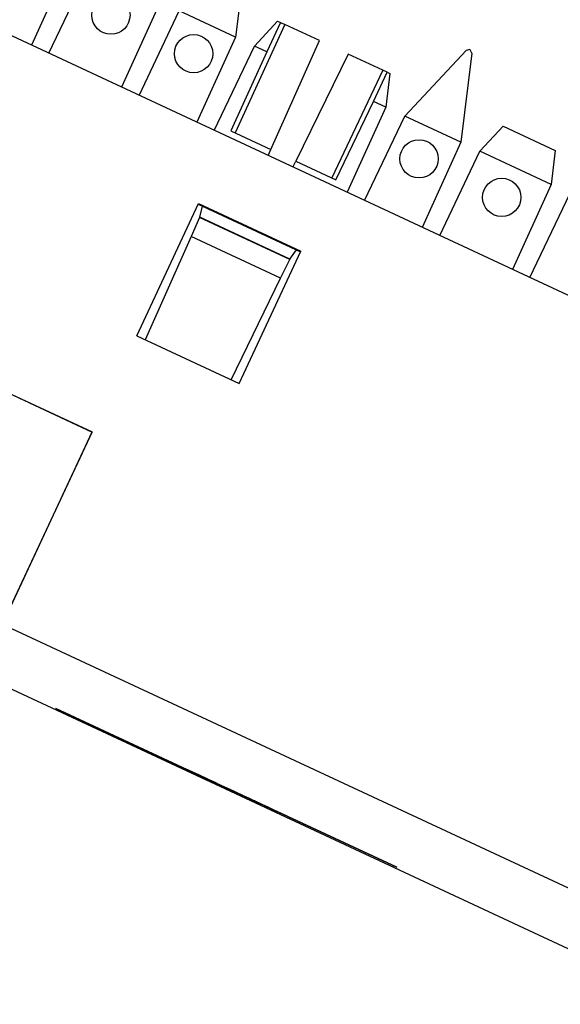
# Paper-space layout 'SH3' of a CAD drawing. Units: inches. Extents: x 7.1 to 26.1, y 5.7 to 17.2.
# Drawn here: x 15.1 to 15.9, y 12.5 to 14 of the extents above; entities that cross this region are included whole.
import ezdxf

# ---------------------------------------------------------------- set-up
doc = ezdxf.new("R2010")
doc.units = ezdxf.units.IN
doc.header["$MEASUREMENT"] = 0
doc.layers.add('1', color=7, linetype='CONTINUOUS')

psp = doc.layouts.new('SH3')

# ---------------------------------------------------------------- linework, layer by layer
at = {"layer": '1', "color": 18, "linetype": 'Continuous'}
for p, q in [((16.28495, 13.383436), (8.421571, 17.05019)), ((16.105459, 12.57361), (8.024953, 16.341614)), ((7.989974, 16.266602), (16.078772, 12.494733)), ((12.462854, 14.625182), (15.181778, 13.357327)), ((12.462947, 14.625381), (15.18187, 13.357526)), ((15.414447, 14.086914), (15.397947, 13.952537)), ((15.148712, 14.068757), (15.090274, 13.940524)), ((15.116666, 13.928217), (15.177334, 14.05541)), ((15.284658, 14.005364), (15.22622, 13.877131)), ((15.252612, 13.864824), (15.31328, 13.992018)), ((15.397947, 13.952537), (15.31328, 13.992018)), ((15.47223, 13.971649), (15.397489, 13.808253)), ((15.426569, 13.93919), (15.461502, 13.976652)), ((15.465679, 13.974704), (15.445347, 13.930434)), ((15.461502, 13.976652), (15.465679, 13.974704)), ((15.465679, 13.974704), (15.47223, 13.971649)), ((15.524544, 13.947255), (15.47223, 13.971649)), ((15.397947, 13.952537), (15.339508, 13.824304)), ((15.365901, 13.811997), (15.426569, 13.93919)), ((15.445347, 13.930434), (15.426569, 13.93919)), ((15.451452, 13.78309), (15.524544, 13.947255)), ((15.445347, 13.930434), (15.391052, 13.811255)), ((15.567725, 13.927119), (15.488949, 13.765604)), ((15.620039, 13.902725), (15.567725, 13.927119)), ((15.653146, 13.833535), (15.74548, 13.932551)), ((15.754312, 13.928432), (15.737813, 13.794055)), ((15.751249, 13.933673), (15.74548, 13.932551)), ((15.751249, 13.933673), (15.751462, 13.933573)), ((15.754312, 13.928432), (15.751462, 13.933573)), ((15.620039, 13.902725), (15.542913, 13.74044)), ((15.605746, 13.855639), (15.62659, 13.899671)), ((15.62659, 13.899671), (15.620039, 13.902725)), ((15.630767, 13.897722), (15.624524, 13.846882)), ((15.62659, 13.899671), (15.630767, 13.897722)), ((15.549349, 13.737439), (15.605746, 13.855639)), ((15.624524, 13.846882), (15.566085, 13.71865)), ((15.624524, 13.846882), (15.605746, 13.855639)), ((15.592478, 13.706343), (15.653146, 13.833535)), ((15.737813, 13.794055), (15.653146, 13.833535)), ((15.766434, 13.780708), (15.801368, 13.81817)), ((15.801368, 13.81817), (15.880001, 13.781503)), ((15.391052, 13.811255), (15.451452, 13.78309)), ((15.737813, 13.794055), (15.679374, 13.665822)), ((15.447401, 13.773992), (15.451452, 13.78309)), ((15.705766, 13.653515), (15.766434, 13.780708)), ((15.873758, 13.730662), (15.766434, 13.780708)), ((15.880001, 13.781503), (15.873758, 13.730662)), ((15.484584, 13.756654), (15.488949, 13.765604)), ((15.488949, 13.765604), (15.549349, 13.737439)), ((15.873758, 13.730662), (15.81532, 13.602429)), ((15.841712, 13.590122), (15.90238, 13.717316)), ((15.249381, 13.502302), (15.342335, 13.701643)), ((15.341865, 13.700634), (15.495936, 13.628789)), ((15.342335, 13.701643), (15.496407, 13.629798)), ((15.344133, 13.681384), (15.348467, 13.697556)), ((15.34379, 13.680612), (15.331092, 13.652093)), ((15.344133, 13.681384), (15.34379, 13.680612)), ((15.479709, 13.617231), (15.34379, 13.680612)), ((15.48008, 13.617991), (15.344133, 13.681384)), ((15.331092, 13.652093), (15.261819, 13.496503)), ((15.466024, 13.589173), (15.331092, 13.652093)), ((15.403453, 13.430457), (15.496407, 13.629798)), ((15.48008, 13.617991), (15.489682, 13.631705)), ((15.466024, 13.589173), (15.479709, 13.617231)), ((15.48008, 13.617991), (15.479709, 13.617231)), ((15.391363, 13.436096), (15.466024, 13.589173)), ((15.249381, 13.502302), (15.403453, 13.430457)), ((15.055022, 13.0855), (15.181778, 13.357327)), ((15.055115, 13.085698), (15.18187, 13.357526)), ((15.127163, 12.940806), (15.384027, 12.821029)), ((15.384027, 12.821029), (15.127163, 12.940806)), ((15.127163, 12.940806), (15.384027, 12.821029)), ((15.384027, 12.821029), (15.127163, 12.940806)), ((15.322569, 12.849688), (15.324144, 12.848952)), ((15.333599, 12.844543), (15.322569, 12.849688)), ((15.324144, 12.848952), (15.32572, 12.848218)), ((15.32572, 12.848218), (15.332024, 12.845278)), ((15.332024, 12.845278), (15.338327, 12.842339)), ((15.34463, 12.839399), (15.333599, 12.844543)), ((15.350401, 12.836709), (15.335825, 12.843506)), ((15.335825, 12.843506), (15.336946, 12.842982)), ((15.336946, 12.842982), (15.338067, 12.84246)), ((15.338067, 12.84246), (15.341431, 12.840891)), ((15.338327, 12.842339), (15.341478, 12.840869)), ((15.341431, 12.840891), (15.34031, 12.841414)), ((15.34031, 12.841414), (15.354885, 12.834618)), ((15.341431, 12.840891), (15.345916, 12.8388)), ((15.342552, 12.840368), (15.341431, 12.840891)), ((15.341478, 12.840869), (15.34463, 12.839399)), ((15.344794, 12.839323), (15.342552, 12.840368)), ((15.34463, 12.839399), (15.346207, 12.838665)), ((15.354086, 12.834991), (15.34463, 12.839399)), ((15.348158, 12.837754), (15.344794, 12.839323)), ((15.345916, 12.8388), (15.350401, 12.836709)), ((15.346207, 12.838665), (15.347782, 12.83793)), ((15.347782, 12.83793), (15.355661, 12.834256)), ((15.352643, 12.835663), (15.348158, 12.837754)), ((15.350401, 12.836709), (15.356007, 12.834094)), ((15.351521, 12.836185), (15.350401, 12.836709)), ((15.353765, 12.83514), (15.351521, 12.836185)), ((15.356007, 12.834094), (15.352643, 12.835663)), ((15.357128, 12.833571), (15.353765, 12.83514)), ((15.363541, 12.830582), (15.354086, 12.834991)), ((15.354885, 12.834618), (15.356007, 12.834094)), ((15.355661, 12.834256), (15.363541, 12.830582)), ((15.356007, 12.834094), (15.361612, 12.83148)), ((15.361612, 12.83148), (15.356007, 12.834094)), ((15.356007, 12.834094), (15.358249, 12.833049)), ((15.360492, 12.832004), (15.357128, 12.833571)), ((15.358249, 12.833049), (15.360492, 12.832004)), ((15.360492, 12.832004), (15.363855, 12.830435)), ((15.363855, 12.830435), (15.360492, 12.832004)), ((15.361612, 12.83148), (15.367219, 12.828866)), ((15.366097, 12.829389), (15.361612, 12.83148)), ((15.363855, 12.830435), (15.367219, 12.828866)), ((15.36834, 12.828343), (15.363855, 12.830435)), ((15.371703, 12.826775), (15.366097, 12.829389)), ((15.369461, 12.827821), (15.366097, 12.829389)), ((15.366097, 12.829389), (15.369461, 12.827821)), ((15.367219, 12.828866), (15.373946, 12.825729)), ((15.367219, 12.828866), (15.371703, 12.826775)), ((15.371703, 12.826775), (15.36834, 12.828343)), ((15.372825, 12.826252), (15.369461, 12.827821)), ((15.369461, 12.827821), (15.373946, 12.825729)), ((15.376188, 12.824683), (15.371703, 12.826775)), ((15.371703, 12.826775), (15.375067, 12.825207)), ((15.375067, 12.825207), (15.371703, 12.826775)), ((15.376188, 12.824683), (15.372825, 12.826252)), ((15.373946, 12.825729), (15.379552, 12.823115)), ((15.373946, 12.825729), (15.37731, 12.824161)), ((15.375067, 12.825207), (15.37731, 12.824161)), ((15.37843, 12.823638), (15.375067, 12.825207)), ((15.381795, 12.822069), (15.376188, 12.824683)), ((15.37843, 12.823638), (15.376188, 12.824683)), ((15.37731, 12.824161), (15.380673, 12.822593)), ((15.37731, 12.824161), (15.379552, 12.823115)), ((15.380673, 12.822593), (15.37843, 12.823638)), ((15.381795, 12.822069), (15.37843, 12.823638)), ((15.379552, 12.823115), (15.385159, 12.820501)), ((15.379552, 12.823115), (15.381795, 12.822069)), ((15.380673, 12.822593), (15.381795, 12.822069)), ((15.382915, 12.821547), (15.380673, 12.822593)), ((15.385159, 12.820501), (15.381795, 12.822069)), ((15.381795, 12.822069), (15.382915, 12.821547)), ((15.381795, 12.822069), (15.382915, 12.821547)), ((15.382915, 12.821547), (15.381795, 12.822069)), ((15.382915, 12.821547), (15.384037, 12.821024)), ((15.384037, 12.821024), (15.382915, 12.821547)), ((15.384027, 12.821029), (15.640891, 12.701251)), ((15.640891, 12.701251), (15.384027, 12.821029)), ((15.384027, 12.821029), (15.640891, 12.701251)), ((15.640891, 12.701251), (15.384027, 12.821029)), ((15.385159, 12.820501), (15.389643, 12.81841)), ((15.389643, 12.81841), (15.385159, 12.820501)), ((15.39821, 12.814415), (15.388754, 12.818825)), ((15.388754, 12.818825), (15.39033, 12.818089)), ((15.418695, 12.804862), (15.388754, 12.818825)), ((15.388754, 12.818825), (15.39033, 12.818089)), ((15.389643, 12.81841), (15.393006, 12.816841)), ((15.393006, 12.816841), (15.389643, 12.81841)), ((15.389643, 12.81841), (15.391886, 12.817364)), ((15.391886, 12.817364), (15.389643, 12.81841)), ((15.39033, 12.818089), (15.391906, 12.817354)), ((15.39033, 12.818089), (15.391906, 12.817354)), ((15.391886, 12.817364), (15.394128, 12.816319)), ((15.394128, 12.816319), (15.391886, 12.817364)), ((15.391906, 12.817354), (15.396633, 12.81515)), ((15.391906, 12.817354), (15.395058, 12.815885)), ((15.393006, 12.816841), (15.39637, 12.815272)), ((15.39637, 12.815272), (15.393006, 12.816841)), ((15.394128, 12.816319), (15.395249, 12.815796)), ((15.395249, 12.815796), (15.394128, 12.816319)), ((15.395058, 12.815885), (15.39821, 12.814415)), ((15.39637, 12.815272), (15.397491, 12.81475)), ((15.397491, 12.81475), (15.39637, 12.815272)), ((15.396633, 12.81515), (15.401361, 12.812945)), ((15.397491, 12.81475), (15.398613, 12.814227)), ((15.398613, 12.814227), (15.397491, 12.81475)), ((15.407664, 12.810006), (15.39821, 12.814415)), ((15.39821, 12.814415), (15.404512, 12.811476)), ((15.401361, 12.812945), (15.406089, 12.810741)), ((15.404512, 12.811476), (15.410816, 12.808537)), ((15.406089, 12.810741), (15.410816, 12.808537)), ((15.409241, 12.809272), (15.407664, 12.810006)), ((15.40887, 12.809444), (15.407748, 12.809967)), ((15.407748, 12.809967), (15.40999, 12.808922)), ((15.411112, 12.808398), (15.40887, 12.809444)), ((15.410816, 12.808537), (15.409241, 12.809272)), ((15.40999, 12.808922), (15.413354, 12.807353)), ((15.410816, 12.808537), (15.415544, 12.806333)), ((15.413968, 12.807067), (15.410816, 12.808537)), ((15.410816, 12.808537), (15.429727, 12.799719)), ((15.410816, 12.808537), (15.418695, 12.804862)), ((15.415544, 12.806333), (15.410816, 12.808537)), ((15.413354, 12.807353), (15.411112, 12.808398)), ((15.417839, 12.805262), (15.413354, 12.807353)), ((15.413354, 12.807353), (15.418961, 12.804739)), ((15.41712, 12.805597), (15.413968, 12.807067)), ((15.415544, 12.806333), (15.420271, 12.804128)), ((15.420271, 12.804128), (15.415544, 12.806333)), ((15.423423, 12.802658), (15.41712, 12.805597)), ((15.421203, 12.803693), (15.417839, 12.805262)), ((15.448637, 12.7909), (15.418695, 12.804862)), ((15.418695, 12.804862), (15.426575, 12.801188)), ((15.418961, 12.804739), (15.424566, 12.802125)), ((15.420271, 12.804128), (15.424999, 12.801923)), ((15.423423, 12.802658), (15.420271, 12.804128)), ((15.425688, 12.801602), (15.421203, 12.803693)), ((15.423445, 12.802648), (15.422324, 12.80317)), ((15.422324, 12.80317), (15.423445, 12.802648)), ((15.429727, 12.799719), (15.423423, 12.802658)), ((15.426575, 12.801188), (15.423423, 12.802658)), ((15.426808, 12.801079), (15.423445, 12.802648)), ((15.423445, 12.802648), (15.425688, 12.801602)), ((15.424566, 12.802125), (15.432415, 12.798465)), ((15.424999, 12.801923), (15.429727, 12.799719)), ((15.425688, 12.801602), (15.430172, 12.799511)), ((15.430172, 12.799511), (15.425688, 12.801602)), ((15.426575, 12.801188), (15.42815, 12.800453)), ((15.42815, 12.800453), (15.426575, 12.801188)), ((15.430172, 12.799511), (15.426808, 12.801079)), ((15.42815, 12.800453), (15.429727, 12.799719)), ((15.429727, 12.799719), (15.42815, 12.800453)), ((15.429727, 12.799719), (15.434454, 12.797514)), ((15.436029, 12.79678), (15.429727, 12.799719)), ((15.429727, 12.799719), (15.448637, 12.7909)), ((15.429727, 12.799719), (15.431302, 12.798984)), ((15.431302, 12.798984), (15.429727, 12.799719)), ((15.435779, 12.796896), (15.430172, 12.799511)), ((15.430172, 12.799511), (15.434657, 12.79742)), ((15.435779, 12.796896), (15.430172, 12.799511)), ((15.439142, 12.795328), (15.431293, 12.798987)), ((15.431293, 12.798987), (15.436899, 12.796373)), ((15.431302, 12.798984), (15.432878, 12.798249)), ((15.432878, 12.798249), (15.431302, 12.798984)), ((15.432415, 12.798465), (15.440263, 12.794806)), ((15.434454, 12.797514), (15.439181, 12.79531)), ((15.434657, 12.79742), (15.440263, 12.794806)), ((15.440263, 12.794806), (15.435779, 12.796896)), ((15.441384, 12.794282), (15.435779, 12.796896)), ((15.442333, 12.79384), (15.436029, 12.79678)), ((15.436899, 12.796373), (15.444748, 12.792714)), ((15.44699, 12.791668), (15.439142, 12.795328)), ((15.439181, 12.79531), (15.443909, 12.793105)), ((15.445869, 12.792191), (15.440263, 12.794806)), ((15.440263, 12.794806), (15.445869, 12.792191)), ((15.440263, 12.794806), (15.448112, 12.791145)), ((15.460444, 12.785395), (15.441384, 12.794282)), ((15.445485, 12.792371), (15.442333, 12.79384)), ((15.443909, 12.793105), (15.448637, 12.7909)), ((15.444748, 12.792714), (15.452597, 12.789054)), ((15.448637, 12.7909), (15.445485, 12.792371)), ((15.451475, 12.789577), (15.445869, 12.792191)), ((15.445869, 12.792191), (15.450354, 12.7901)), ((15.454839, 12.788009), (15.44699, 12.791668)), ((15.448112, 12.791145), (15.45596, 12.787485)), ((15.450354, 12.7901), (15.454839, 12.788009)), ((15.454839, 12.788009), (15.451475, 12.789577)), ((15.452597, 12.789054), (15.460444, 12.785395)), ((15.457081, 12.786963), (15.454839, 12.788009)), ((15.454839, 12.788009), (15.457081, 12.786963)), ((15.461566, 12.784871), (15.454839, 12.788009)), ((15.45596, 12.787485), (15.462687, 12.784348)), ((15.457081, 12.786963), (15.458202, 12.78644)), ((15.458202, 12.78644), (15.457081, 12.786963)), ((15.467172, 12.782257), (15.461566, 12.784871)), ((15.462687, 12.784348), (15.467172, 12.782257)), ((15.467172, 12.782257), (15.470535, 12.780689)), ((15.470535, 12.780689), (15.467172, 12.782257)), ((15.470535, 12.780689), (15.472778, 12.779643)), ((15.472778, 12.779643), (15.470535, 12.780689))]:
    psp.add_line(p, q, dxfattribs=at)
for centre in [(15.210168, 13.98572), (15.334785, 13.927609), (15.67465, 13.769128), (15.799268, 13.711018)]:
    psp.add_circle(centre, 0.028862, dxfattribs=at)

doc.saveas('drawing.dxf')
